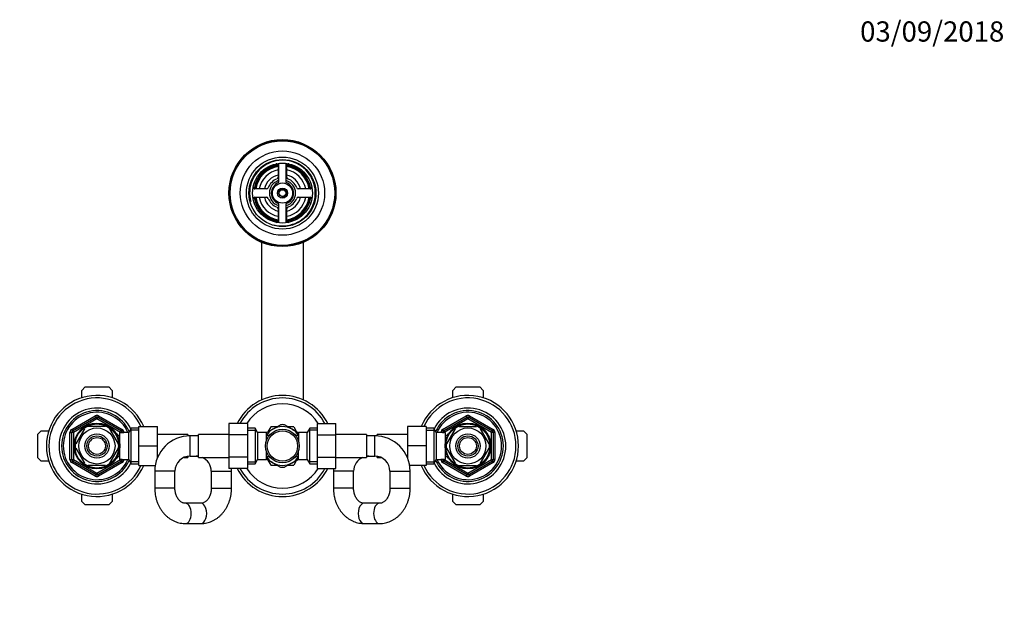
# Model space of a CAD drawing. Units: millimetres. Extents: x 0 to 1083, y 0 to 1488.
# Drawn here: x 472 to 1056, y 1136 to 1488 of the extents above; entities that cross this region are included whole.
import ezdxf
from ezdxf import colors
from ezdxf.entities.mleader import LeaderData, LeaderLine
from ezdxf.math import Vec2, Vec3

# ---------------------------------------------------------------- set-up
doc = ezdxf.new("R2010")
doc.units = ezdxf.units.MM
doc.layers.add('DV2_Défaut', color=7, linetype='Continuous')
doc.layers.add('Défaut', color=7, linetype='Continuous')

# ---------------------------------------------------------------- blocks, each defined once
blk = doc.blocks.new('_DOT')
at = {"color": 0}
blk.add_line((0, 0), (-1, 0), dxfattribs=at)
at = {"color": 0, "const_width": 0.333}
blk.add_lwpolyline([(-0.1665, 0, 1), (0.1665, 0, 1)], format="xyb", close=True, dxfattribs=at)
blk = doc.blocks.new('SE1')
at = {"layer": 'DV2_Défaut', "color": 7, "linetype": 'Continuous'}
for p, q in [((625.42, 1401.53), (625.42, 1394.51)), ((625.67, 1402.75), (625.67, 1391.35)), ((630.17, 1391.35), (630.17, 1402.75)), ((630.42, 1394.51), (630.42, 1401.53)), ((618.55, 1387.65), (611.54, 1387.65)), ((644.3, 1387.65), (637.29, 1387.65)), ((611.54, 1382.65), (618.55, 1382.65)), ((625.67, 1378.94), (625.67, 1367.54)), ((630.17, 1367.54), (630.17, 1378.94)), ((637.29, 1382.65), (644.3, 1382.65)), ((625.42, 1375.78), (625.42, 1368.77)), ((630.42, 1368.77), (630.42, 1375.78)), ((615.42, 1355.96), (615.42, 1262.42)), ((640.42, 1262.42), (640.42, 1355.96)), ((508.92, 1268.15), (510.92, 1270.15)), ((508.92, 1263.76), (508.92, 1268.15)), ((510.92, 1270.15), (524.92, 1270.15)), ((524.92, 1270.15), (526.92, 1268.15)), ((526.92, 1268.15), (526.92, 1263.76)), ((728.92, 1268.15), (730.92, 1270.15)), ((728.92, 1263.76), (728.92, 1268.15)), ((730.92, 1270.15), (744.92, 1270.15)), ((744.92, 1270.15), (746.92, 1268.15)), ((746.92, 1268.15), (746.92, 1263.76)), ((502.92, 1244.96), (516.92, 1253.04)), ((503.42, 1244.09), (517.42, 1252.18)), ((517.92, 1251.31), (503.92, 1243.23)), ((516.92, 1253.04), (517.42, 1252.18)), ((517.92, 1251.31), (517.42, 1252.18)), ((517.92, 1251.31), (518.42, 1252.18)), ((531.92, 1243.23), (517.92, 1251.31)), ((518.92, 1253.04), (518.42, 1252.18)), ((518.42, 1252.18), (532.42, 1244.09)), ((518.92, 1253.04), (532.92, 1244.96)), ((722.92, 1244.96), (736.92, 1253.04)), ((723.42, 1244.09), (737.42, 1252.18)), ((737.92, 1251.31), (723.92, 1243.23)), ((737.42, 1252.18), (736.92, 1253.04)), ((737.42, 1252.18), (737.92, 1251.31)), ((738.42, 1252.18), (737.92, 1251.31)), ((751.92, 1243.23), (737.92, 1251.31)), ((738.42, 1252.18), (738.92, 1253.04)), ((738.42, 1252.18), (752.42, 1244.09)), ((738.92, 1253.04), (752.92, 1244.96)), ((482.92, 1242.15), (484.92, 1244.15)), ((484.92, 1244.15), (489.3, 1244.15)), ((502.92, 1244.96), (503.42, 1244.09)), ((503.92, 1243.23), (503.42, 1244.09)), ((510.52, 1245.33), (505.4, 1236.46)), ((510.52, 1245.33), (510.25, 1245.48)), ((512.79, 1246.65), (512.79, 1246.95)), ((523.04, 1246.65), (512.79, 1246.65)), ((523.04, 1246.65), (523.04, 1246.95)), ((525.32, 1245.33), (525.53, 1245.53)), ((525.32, 1245.33), (530.44, 1236.46)), ((531.92, 1243.23), (532.42, 1244.09)), ((532.92, 1244.96), (532.42, 1244.09)), ((538.16, 1245.65), (536.72, 1243.15)), ((542.72, 1244.46), (537.48, 1244.46)), ((538.16, 1224.65), (538.16, 1245.65)), ((542.72, 1245.65), (538.16, 1245.65)), ((542.72, 1246.65), (553.72, 1246.65)), ((542.72, 1235.15), (542.72, 1246.65)), ((553.72, 1235.15), (553.72, 1246.65)), ((596.17, 1248.41), (596.17, 1241.82)), ((607.17, 1248.41), (596.17, 1248.41)), ((607.17, 1248.41), (607.17, 1241.82)), ((611.73, 1245.65), (607.17, 1245.65)), ((607.17, 1244.46), (612.41, 1244.46)), ((611.73, 1245.65), (611.73, 1224.65)), ((613.17, 1243.15), (611.73, 1245.65)), ((622.17, 1245.1), (618.35, 1242.9)), ((619.51, 1243.58), (621.2, 1246.51)), ((621.44, 1246.65), (624.83, 1246.65)), ((622.17, 1245.1), (626.73, 1247.74)), ((633.67, 1245.1), (629.1, 1247.74)), ((631.01, 1246.65), (634.4, 1246.65)), ((633.67, 1245.1), (637.49, 1242.9)), ((634.64, 1246.51), (636.33, 1243.57)), ((644.11, 1245.65), (642.67, 1243.15)), ((648.67, 1244.46), (643.43, 1244.46)), ((644.11, 1224.65), (644.11, 1245.65)), ((648.67, 1245.65), (644.11, 1245.65)), ((648.67, 1248.42), (659.67, 1248.42)), ((648.67, 1241.78), (648.67, 1248.42)), ((659.67, 1241.78), (659.67, 1248.42)), ((702.12, 1246.65), (702.12, 1235.17)), ((713.12, 1246.65), (702.12, 1246.65)), ((713.12, 1246.65), (713.12, 1235.17)), ((717.68, 1245.65), (713.12, 1245.65)), ((713.12, 1244.46), (718.36, 1244.46)), ((717.68, 1245.65), (717.68, 1224.65)), ((719.12, 1243.15), (717.68, 1245.65)), ((723.42, 1244.09), (722.92, 1244.96)), ((723.42, 1244.09), (723.92, 1243.23)), ((725.4, 1236.46), (730.52, 1245.33)), ((730.3, 1245.52), (730.52, 1245.33)), ((732.79, 1246.65), (732.79, 1246.95)), ((732.79, 1246.65), (743.04, 1246.65)), ((743.04, 1246.65), (743.04, 1246.95)), ((745.56, 1245.5), (745.32, 1245.33)), ((750.44, 1236.46), (745.32, 1245.33)), ((752.42, 1244.09), (751.92, 1243.23)), ((752.42, 1244.09), (752.92, 1244.96)), ((766.54, 1244.15), (770.92, 1244.15)), ((770.92, 1244.15), (772.92, 1242.15)), ((482.92, 1228.15), (482.92, 1242.15)), ((501.92, 1227.06), (501.92, 1243.23)), ((501.92, 1243.23), (502.92, 1243.23)), ((502.92, 1227.06), (502.92, 1243.23)), ((503.92, 1243.23), (502.92, 1243.23)), ((503.92, 1243.23), (503.92, 1227.06)), ((530.02, 1242.15), (529.58, 1242.15)), ((530.02, 1241.53), (529.58, 1241.53)), ((530.02, 1241.35), (530.02, 1242.15)), ((531.52, 1241.3), (530.05, 1241.3)), ((531.52, 1227.15), (531.52, 1243.15)), ((536.72, 1243.15), (531.52, 1243.15)), ((531.92, 1243.15), (531.92, 1243.23)), ((531.92, 1243.23), (532.92, 1243.23)), ((532.92, 1243.23), (533.92, 1243.23)), ((532.92, 1243.23), (532.92, 1243.15)), ((533.92, 1243.23), (533.92, 1243.15)), ((536.72, 1227.15), (536.72, 1243.15)), ((571.72, 1241.9), (553.72, 1241.9)), ((571.72, 1241.9), (571.72, 1241.1)), ((573.17, 1241.15), (571.72, 1241.15)), ((573.17, 1229.15), (573.17, 1241.15)), ((578.17, 1241.15), (573.17, 1241.15)), ((578.17, 1228.4), (578.17, 1241.9)), ((596.17, 1241.9), (578.17, 1241.9)), ((596.17, 1241.82), (596.17, 1228.51)), ((607.17, 1241.82), (596.17, 1241.82)), ((607.17, 1241.82), (607.17, 1228.51)), ((613.17, 1243.15), (613.17, 1227.15)), ((618.37, 1243.15), (613.17, 1243.15)), ((618.37, 1238.11), (618.37, 1243.15)), ((619.87, 1241.3), (618.37, 1241.3)), ((619.87, 1241.3), (619.87, 1241.08)), ((635.97, 1241.3), (635.97, 1241.08)), ((637.47, 1241.3), (635.97, 1241.3)), ((637.47, 1243.15), (637.47, 1238.11)), ((642.67, 1243.15), (637.47, 1243.15)), ((642.67, 1227.15), (642.67, 1243.15)), ((648.67, 1241.78), (659.67, 1241.78)), ((648.67, 1228.47), (648.67, 1241.78)), ((677.67, 1241.9), (659.67, 1241.9)), ((659.67, 1228.47), (659.67, 1241.78)), ((677.67, 1241.9), (677.67, 1228.4)), ((682.67, 1241.15), (677.67, 1241.15)), ((682.67, 1229.15), (682.67, 1241.15)), ((684.12, 1241.15), (682.67, 1241.15)), ((684.12, 1241.1), (684.12, 1241.9)), ((702.12, 1241.9), (684.12, 1241.9)), ((719.12, 1243.15), (719.12, 1227.15)), ((724.32, 1243.15), (719.12, 1243.15)), ((721.92, 1243.15), (721.92, 1243.23)), ((722.92, 1243.23), (721.92, 1243.23)), ((722.92, 1243.15), (722.92, 1243.23)), ((722.92, 1243.23), (723.92, 1243.23)), ((723.92, 1243.23), (723.92, 1243.15)), ((724.32, 1243.15), (724.32, 1227.15)), ((725.79, 1241.3), (724.32, 1241.3)), ((725.82, 1242.15), (725.82, 1241.35)), ((726.26, 1242.15), (725.82, 1242.15)), ((725.82, 1241.53), (726.26, 1241.53)), ((751.92, 1227.06), (751.92, 1243.23)), ((752.92, 1243.23), (751.92, 1243.23)), ((753.92, 1243.23), (752.92, 1243.23)), ((752.92, 1243.23), (752.92, 1227.06)), ((753.92, 1243.23), (753.92, 1227.06)), ((772.92, 1242.15), (772.92, 1228.15)), ((505.13, 1236.61), (505.4, 1236.46)), ((505.4, 1233.83), (505.13, 1233.68)), ((505.4, 1233.83), (510.52, 1224.96)), ((530.44, 1233.83), (525.32, 1224.96)), ((530.44, 1236.46), (530.7, 1236.65)), ((530.44, 1233.83), (530.7, 1233.6)), ((542.72, 1235.15), (553.72, 1235.15)), ((542.72, 1223.65), (542.72, 1235.15)), ((553.72, 1228.06), (553.72, 1235.15)), ((618.37, 1227.15), (618.37, 1232.18)), ((637.47, 1227.15), (637.47, 1232.18)), ((702.12, 1235.17), (702.12, 1228.06)), ((713.12, 1235.17), (702.12, 1235.17)), ((713.12, 1235.17), (713.12, 1223.65)), ((725.4, 1236.46), (725.14, 1236.69)), ((725.4, 1233.83), (725.14, 1233.65)), ((730.52, 1224.96), (725.4, 1233.83)), ((745.32, 1224.96), (750.44, 1233.83)), ((750.44, 1236.46), (750.71, 1236.61)), ((750.71, 1233.68), (750.44, 1233.83)), ((484.92, 1226.15), (482.92, 1228.15)), ((501.92, 1227.06), (502.92, 1227.06)), ((502.92, 1227.06), (503.92, 1227.06)), ((503.42, 1226.2), (503.92, 1227.06)), ((503.92, 1227.06), (517.92, 1218.98)), ((517.92, 1218.98), (531.92, 1227.06)), ((530.02, 1228.76), (529.58, 1228.76)), ((529.58, 1228.15), (530.02, 1228.15)), ((530.02, 1228.15), (530.02, 1228.94)), ((530.05, 1229), (531.52, 1229)), ((531.52, 1227.15), (536.72, 1227.15)), ((531.92, 1227.06), (531.92, 1227.15)), ((532.92, 1227.06), (531.92, 1227.06)), ((532.42, 1226.2), (531.92, 1227.06)), ((532.92, 1227.15), (532.92, 1227.06)), ((532.92, 1227.06), (533.92, 1227.06)), ((533.92, 1227.15), (533.92, 1227.06)), ((536.72, 1227.15), (538.16, 1224.65)), ((553.72, 1228.4), (553.86, 1228.4)), ((569.57, 1228.4), (571.72, 1228.4)), ((571.72, 1229.03), (571.72, 1228.4)), ((573.17, 1229.15), (578.17, 1229.15)), ((578.17, 1228.4), (596.17, 1228.4)), ((596.17, 1228.51), (596.17, 1221.87)), ((607.17, 1228.51), (596.17, 1228.51)), ((607.17, 1228.51), (607.17, 1221.87)), ((611.73, 1224.65), (613.17, 1227.15)), ((613.17, 1227.15), (618.37, 1227.15)), ((622.17, 1225.19), (618.36, 1227.39)), ((618.37, 1229), (619.87, 1229)), ((621.2, 1223.78), (619.5, 1226.72)), ((619.87, 1229), (619.87, 1229.21)), ((633.67, 1225.19), (637.53, 1227.41)), ((636.33, 1226.71), (634.64, 1223.78)), ((635.97, 1229.21), (635.97, 1229)), ((635.97, 1229), (637.47, 1229)), ((637.47, 1227.15), (642.67, 1227.15)), ((642.67, 1227.15), (644.11, 1224.65)), ((648.67, 1228.47), (659.67, 1228.47)), ((648.67, 1221.88), (648.67, 1228.47)), ((659.67, 1221.88), (659.67, 1228.47)), ((659.67, 1228.4), (677.67, 1228.4)), ((677.67, 1229.15), (682.67, 1229.15)), ((684.12, 1228.4), (684.12, 1229.03)), ((684.12, 1228.4), (686.27, 1228.4)), ((701.98, 1228.4), (702.12, 1228.4)), ((717.68, 1224.65), (719.12, 1227.15)), ((719.12, 1227.15), (724.32, 1227.15)), ((721.92, 1227.06), (721.92, 1227.15)), ((722.92, 1227.06), (721.92, 1227.06)), ((722.92, 1227.06), (722.92, 1227.15)), ((723.92, 1227.06), (722.92, 1227.06)), ((723.92, 1227.06), (723.42, 1226.2)), ((723.92, 1227.15), (723.92, 1227.06)), ((723.92, 1227.06), (737.92, 1218.98)), ((724.32, 1229), (725.79, 1229)), ((725.82, 1228.94), (725.82, 1228.15)), ((725.82, 1228.76), (726.26, 1228.76)), ((725.82, 1228.15), (726.26, 1228.15)), ((737.92, 1218.98), (751.92, 1227.06)), ((751.92, 1227.06), (752.42, 1226.2)), ((751.92, 1227.06), (752.92, 1227.06)), ((753.92, 1227.06), (752.92, 1227.06)), ((772.92, 1228.15), (770.92, 1226.15)), ((489.3, 1226.15), (484.92, 1226.15)), ((503.42, 1226.2), (502.92, 1225.33)), ((516.92, 1217.25), (502.92, 1225.33)), ((517.42, 1218.11), (503.42, 1226.2)), ((510.28, 1224.79), (510.52, 1224.96)), ((523.04, 1223.65), (512.79, 1223.65)), ((512.79, 1223.65), (512.79, 1223.34)), ((532.42, 1226.2), (518.42, 1218.11)), ((532.92, 1225.33), (518.92, 1217.25)), ((523.04, 1223.65), (523.04, 1223.34)), ((525.54, 1224.77), (525.32, 1224.96)), ((532.42, 1226.2), (532.92, 1225.33)), ((542.72, 1225.83), (537.48, 1225.83)), ((538.16, 1224.65), (542.72, 1224.65)), ((542.72, 1223.65), (552.46, 1223.65)), ((607.17, 1221.87), (596.17, 1221.87)), ((607.17, 1225.83), (612.41, 1225.83)), ((607.17, 1224.65), (611.73, 1224.65)), ((624.83, 1223.65), (621.44, 1223.65)), ((622.17, 1225.19), (626.73, 1222.55)), ((633.67, 1225.19), (629.1, 1222.55)), ((634.4, 1223.65), (631.01, 1223.65)), ((648.67, 1225.83), (643.43, 1225.83)), ((644.11, 1224.65), (648.67, 1224.65)), ((648.67, 1221.88), (659.67, 1221.88)), ((713.12, 1223.65), (703.38, 1223.65)), ((713.12, 1225.83), (718.36, 1225.83)), ((713.12, 1224.65), (717.68, 1224.65)), ((722.92, 1225.33), (723.42, 1226.2)), ((736.92, 1217.25), (722.92, 1225.33)), ((737.42, 1218.11), (723.42, 1226.2)), ((730.52, 1224.96), (730.31, 1224.76)), ((732.79, 1223.65), (732.79, 1223.34)), ((732.79, 1223.65), (743.04, 1223.65)), ((752.42, 1226.2), (738.42, 1218.11)), ((752.92, 1225.33), (738.92, 1217.25)), ((743.04, 1223.65), (743.04, 1223.34)), ((745.32, 1224.96), (745.59, 1224.81)), ((752.92, 1225.33), (752.42, 1226.2)), ((770.92, 1226.15), (766.54, 1226.15)), ((517.42, 1218.11), (516.92, 1217.25)), ((517.42, 1218.11), (517.92, 1218.98)), ((518.42, 1218.11), (517.92, 1218.98)), ((518.42, 1218.11), (518.92, 1217.25)), ((564.17, 1220.15), (552.17, 1220.15)), ((552.17, 1220.15), (552.17, 1210.15)), ((564.17, 1210.15), (564.17, 1220.15)), ((585.72, 1220.15), (597.72, 1220.15)), ((585.72, 1220.15), (585.72, 1210.15)), ((597.72, 1210.15), (597.72, 1220.15)), ((670.12, 1220.15), (658.12, 1220.15)), ((658.12, 1220.15), (658.12, 1210.15)), ((670.12, 1210.15), (670.12, 1220.15)), ((691.67, 1220.15), (703.67, 1220.15)), ((691.67, 1220.15), (691.67, 1210.15)), ((703.67, 1210.15), (703.67, 1220.15)), ((736.92, 1217.25), (737.42, 1218.11)), ((737.92, 1218.98), (737.42, 1218.11)), ((737.92, 1218.98), (738.42, 1218.11)), ((738.92, 1217.25), (738.42, 1218.11)), ((564.17, 1210.15), (552.17, 1210.15)), ((585.72, 1210.15), (597.72, 1210.15)), ((670.12, 1210.15), (658.12, 1210.15)), ((691.67, 1210.15), (703.67, 1210.15)), ((508.92, 1202.15), (508.92, 1206.53)), ((526.92, 1206.53), (526.92, 1202.15)), ((728.92, 1202.15), (728.92, 1206.53)), ((746.92, 1206.53), (746.92, 1202.15)), ((510.92, 1200.15), (508.92, 1202.15)), ((524.92, 1200.15), (510.92, 1200.15)), ((526.92, 1202.15), (524.92, 1200.15)), ((579.52, 1201.15), (570.37, 1201.15)), ((685.47, 1201.15), (676.32, 1201.15)), ((730.92, 1200.15), (728.92, 1202.15)), ((744.92, 1200.15), (730.92, 1200.15)), ((746.92, 1202.15), (744.92, 1200.15)), ((570.37, 1189.15), (579.52, 1189.15)), ((676.32, 1189.15), (685.47, 1189.15))]:
    blk.add_line(p, q, dxfattribs=at)
for centre, radius in [((627.92, 1385.15), 31.75), ((627.92, 1385.15), 31.5), ((627.92, 1385.15), 31), ((627.92, 1385.15), 25), ((627.92, 1385.15), 21.35), ((627.92, 1385.15), 19.85), ((627.92, 1385.15), 17.75), ((627.92, 1385.15), 6), ((627.92, 1385.15), 3), ((627.92, 1385.15), 2), ((517.92, 1235.15), 13.6), ((517.92, 1235.15), 13.1), ((517.92, 1235.15), 10.7), ((627.92, 1235.15), 10), ((627.92, 1235.15), 9), ((737.92, 1235.15), 13.6), ((737.92, 1235.15), 13.1), ((737.92, 1235.15), 10.7), ((517.92, 1235.15), 7.2), ((517.92, 1235.15), 6), ((517.92, 1235.15), 5), ((737.92, 1235.15), 7.2), ((737.92, 1235.15), 6), ((737.92, 1235.15), 5)]:
    blk.add_circle(centre, radius, dxfattribs=at)
for centre, radius, start, end in [((627.92, 1385.15), 19.48, 255, 195), ((627.92, 1385.15), 17, 98.7731, 171.2269), ((627.92, 1385.15), 16.5, 98.71474, 171.28526), ((624.42, 1401.53), 1, 0, 102.06113), ((631.42, 1401.53), 1, 77.93887, 180), ((627.92, 1385.15), 16.5, 8.71474, 81.28526), ((627.92, 1385.15), 17, 8.7731, 81.2269), ((627.92, 1385.15), 16, 98.9893, 171.0107), ((627.92, 1385.15), 14, 100.28656, 169.71344), ((627.92, 1385.15), 11, 103.13656, 166.86344), ((627.92, 1385.15), 16, 8.9893, 81.0107), ((627.92, 1385.15), 14, 10.28656, 79.71344), ((627.92, 1385.15), 11, 13.13656, 76.86344), ((627.92, 1385.15), 9, 110.48732, 159.51268), ((627.92, 1385.15), 7.75, 106.87727, 253.12273), ((627.92, 1385.15), 6.6, 109.93227, 250.06773), ((624.42, 1394.51), 1, 290.48732, 0), ((627.92, 1385.15), 7.75, 0, 73.12273), ((627.92, 1385.15), 6.6, 289.93227, 70.06773), ((631.42, 1394.51), 1, 180, 249.51268), ((627.92, 1385.15), 9, 20.48732, 69.51268), ((611.54, 1388.65), 1, 167.93887, 270), ((618.55, 1388.65), 1, 270, 339.51268), ((627.92, 1385.15), 2.39, 255, 195), ((627.92, 1385.15), 7.75, 286.87727, 0), ((637.29, 1388.65), 1, 200.48732, 270), ((644.3, 1388.65), 1, 270, 12.06113), ((611.54, 1381.65), 1, 90, 192.06113), ((627.92, 1385.15), 17, 188.7731, 261.2269), ((627.92, 1385.15), 16.5, 188.71474, 261.28526), ((627.92, 1385.15), 16, 188.9893, 261.0107), ((627.92, 1385.15), 14, 190.28656, 259.71344), ((627.92, 1385.15), 11, 193.13656, 256.86344), ((618.55, 1381.65), 1, 20.48732, 90), ((627.92, 1385.15), 9, 200.48732, 249.51268), ((627.92, 1385.15), 14, 280.28656, 349.71344), ((627.92, 1385.15), 16, 278.9893, 351.0107), ((627.92, 1385.15), 16.5, 278.71474, 351.28526), ((627.92, 1385.15), 11, 283.13656, 346.86344), ((627.92, 1385.15), 17, 278.7731, 351.2269), ((627.92, 1385.15), 9, 290.48732, 339.51268), ((637.29, 1381.65), 1, 90, 159.51268), ((644.3, 1381.65), 1, 347.93887, 90), ((624.42, 1375.78), 1, 0, 69.51268), ((631.42, 1375.78), 1, 110.48732, 180), ((624.42, 1368.77), 1, 257.93887, 0), ((631.42, 1368.77), 1, 180, 282.06113), ((517.92, 1235.15), 30, 22.54031, 337.45969), ((517.92, 1235.15), 28.5, 23.79771, 336.20229), ((627.92, 1235.15), 30, 26.27214, 153.76215), ((627.92, 1235.15), 28.5, 27.77054, 152.26603), ((737.92, 1235.15), 30, 0, 157.45969), ((737.92, 1235.15), 28.5, 0, 156.20229), ((517.92, 1235.15), 22.5, 26.91829, 333.08171), ((517.92, 1235.15), 21, 24.20953, 335.79047), ((627.92, 1235.15), 25, 32.08402, 147.95952), ((737.92, 1235.15), 22.5, 0, 153.08171), ((737.92, 1235.15), 21, 0, 155.79047), ((517.92, 1235.15), 20, 23.57818, 336.42182), ((517.92, 1251.31), 2, 60, 120), ((517.92, 1251.31), 1, 60, 120), ((737.92, 1235.15), 20, 0, 156.42182), ((737.92, 1251.31), 2, 60, 120), ((737.92, 1251.31), 1, 60, 120), ((503.92, 1243.23), 2, 120, 180), ((503.92, 1243.23), 1, 120, 180), ((517.92, 1235.15), 12.87, 113.46634, 126.54057), ((517.92, 1235.15), 12.87, 53.78469, 66.53474), ((531.92, 1243.23), 1, 0, 60), ((531.92, 1243.23), 2, 0, 60), ((627.92, 1235.15), 11.5, 120, 146.14343), ((627.92, 1235.15), 13.2, 119.4002, 120.5998), ((627.92, 1235.15), 11.5, 60, 120), ((627.92, 1235.15), 12.65, 84.25209, 95.46776), ((627.92, 1235.15), 11.5, 33.85657, 60), ((627.92, 1235.15), 13.2, 59.4002, 60.5998), ((723.92, 1243.23), 2, 120, 180), ((723.92, 1243.23), 1, 120, 180), ((737.92, 1235.15), 12.87, 113.46935, 126.26984), ((737.92, 1235.15), 12.87, 53.61646, 66.5405), ((751.92, 1243.23), 1, 0, 60), ((751.92, 1243.23), 2, 0, 60), ((573.17, 1220.15), 21, 90, 180), ((682.67, 1220.15), 21, 0, 90), ((517.92, 1235.15), 12.87, 173.49876, 186.49905), ((517.92, 1235.15), 12.87, 353.12034, 6.66002), ((737.92, 1235.15), 30, 202.54031, 0), ((737.92, 1235.15), 28.5, 203.79771, 0), ((737.92, 1235.15), 22.5, 206.91829, 0), ((737.92, 1235.15), 21, 204.20953, 0), ((737.92, 1235.15), 20, 203.57818, 0), ((737.92, 1235.15), 12.87, 173.12034, 186.66002), ((737.92, 1235.15), 12.87, 353.49876, 6.49905), ((503.92, 1227.06), 2, 180, 240), ((503.92, 1227.06), 1, 180, 240), ((531.92, 1227.06), 1, 300, 0), ((531.92, 1227.06), 2, 300, 0), ((573.17, 1220.15), 9, 90, 180), ((576.72, 1220.15), 9, 80.72861, 90), ((576.72, 1220.15), 9, 0, 66.44354), ((576.72, 1220.15), 21, 22.15144, 23.1324), ((627.92, 1235.15), 11.5, 213.85657, 240), ((627.92, 1235.15), 11.5, 300, 326.14343), ((679.12, 1220.15), 21, 156.8676, 157.84856), ((679.12, 1220.15), 9, 113.55646, 180), ((679.12, 1220.15), 9, 90, 99.27139), ((682.67, 1220.15), 9, 0, 90), ((723.92, 1227.06), 2, 180, 240), ((723.92, 1227.06), 1, 180, 240), ((751.92, 1227.06), 1, 300, 0), ((751.92, 1227.06), 2, 300, 0), ((517.92, 1235.15), 12.87, 233.61646, 246.5405), ((517.92, 1235.15), 12.87, 293.46935, 306.26984), ((576.72, 1220.15), 21, 0, 4.70064), ((627.92, 1235.15), 30, 206.27214, 333.76215), ((627.92, 1235.15), 28.5, 207.77054, 332.26603), ((627.92, 1235.15), 25, 212.08402, 327.95952), ((627.92, 1235.15), 13.2, 239.4002, 240.5998), ((627.92, 1235.15), 11.5, 240, 300), ((627.92, 1235.15), 12.65, 264.53548, 270), ((627.92, 1235.15), 12.65, 270, 275.42301), ((627.92, 1235.15), 13.2, 299.4002, 300.5998), ((679.12, 1220.15), 21, 175.25528, 180), ((737.92, 1235.15), 12.87, 233.78469, 246.53474), ((737.92, 1235.15), 12.87, 293.46634, 306.54057), ((517.92, 1218.98), 2, 240, 300), ((517.92, 1218.98), 1, 240, 300), ((737.92, 1218.98), 2, 240, 300), ((737.92, 1218.98), 1, 240, 300)]:
    blk.add_arc(centre, radius, start, end, dxfattribs=at)
for centre, major_axis, start_param, end_param in [((570.37, 1195.15), (0, -6), 0, 3.141109), ((579.52, 1195.15), (0, -6), 0, 3.141593), ((676.32, 1195.15), (0, 6), 0, 3.141593), ((685.47, 1195.15), (0, 6), 0.000539, 3.142041), ((570.37, 1195.15), (0, -6), 6.282718, 6.283185)]:
    blk.add_ellipse(centre, major_axis=major_axis, ratio=0.581811, start_param=start_param, end_param=end_param, dxfattribs=at)
for points, knots in [([(552.17, 1210.15), (552.17, 1209.74), (552.19, 1208.82), (552.33, 1207.16), (552.63, 1205.32), (553.07, 1203.5), (553.65, 1201.73), (554.37, 1200.03), (555.23, 1198.41), (556.2, 1196.88), (557.3, 1195.45), (558.5, 1194.15), (559.81, 1192.98), (561.2, 1191.95), (562.66, 1191.08), (564.18, 1190.36), (565.75, 1189.8), (567.34, 1189.41), (568.92, 1189.18), (569.86, 1189.16), (570.37, 1189.15)], [0, 0, 0, 0, 0.033852, 0.092077, 0.150365, 0.208693, 0.267048, 0.325402, 0.383721, 0.441952, 0.500034, 0.557895, 0.615465, 0.672679, 0.729487, 0.785866, 0.84182, 0.897382, 0.952612, 1, 1, 1, 1]), ([(570.37, 1201.15), (570.27, 1201.15), (569.96, 1201.15), (569.4, 1201.24), (568.71, 1201.48), (568.04, 1201.83), (567.38, 1202.3), (566.73, 1202.92), (566.11, 1203.67), (565.55, 1204.54), (565.08, 1205.5), (564.69, 1206.55), (564.4, 1207.66), (564.22, 1208.79), (564.17, 1209.66), (564.17, 1210.07), (564.17, 1210.15)], [0, 0, 0, 0, 0.03497, 0.129662, 0.216373, 0.297252, 0.374266, 0.455835, 0.534705, 0.611966, 0.68836, 0.764315, 0.840067, 0.915726, 0.987289, 1, 1, 1, 1]), ([(585.72, 1210.15), (585.72, 1209.94), (585.71, 1209.4), (585.62, 1208.4), (585.4, 1207.27), (585.08, 1206.18), (584.66, 1205.17), (584.17, 1204.26), (583.61, 1203.45), (583.01, 1202.76), (582.37, 1202.19), (581.71, 1201.74), (581.03, 1201.42), (580.34, 1201.21), (579.82, 1201.15), (579.56, 1201.15), (579.52, 1201.15)], [0, 0, 0, 0, 0.035487, 0.110925, 0.186313, 0.261604, 0.336841, 0.412115, 0.487628, 0.563728, 0.640961, 0.720156, 0.802524, 0.889768, 0.986921, 1, 1, 1, 1]), ([(579.52, 1189.15), (579.91, 1189.15), (580.75, 1189.17), (582.21, 1189.35), (583.79, 1189.7), (585.34, 1190.21), (586.84, 1190.87), (588.28, 1191.69), (589.66, 1192.65), (590.95, 1193.74), (592.16, 1194.97), (593.27, 1196.32), (594.28, 1197.78), (595.17, 1199.34), (595.94, 1200.98), (596.57, 1202.7), (597.08, 1204.49), (597.44, 1206.31), (597.67, 1208.24), (597.7, 1209.42), (597.72, 1210.15)], [0, 0, 0, 0, 0.036491, 0.091261, 0.146013, 0.200842, 0.255846, 0.31111, 0.366694, 0.422637, 0.478954, 0.535633, 0.592644, 0.649943, 0.70748, 0.765206, 0.823079, 0.881063, 0.939134, 1, 1, 1, 1]), ([(658.12, 1210.15), (658.12, 1209.74), (658.14, 1208.82), (658.28, 1207.16), (658.58, 1205.32), (659.02, 1203.5), (659.6, 1201.73), (660.32, 1200.03), (661.18, 1198.41), (662.15, 1196.88), (663.25, 1195.45), (664.45, 1194.15), (665.76, 1192.98), (667.15, 1191.95), (668.61, 1191.08), (670.13, 1190.36), (671.7, 1189.8), (673.29, 1189.41), (674.87, 1189.18), (675.81, 1189.16), (676.32, 1189.15)], [0, 0, 0, 0, 0.033852, 0.092077, 0.150365, 0.208693, 0.267048, 0.325402, 0.383721, 0.441952, 0.500034, 0.557895, 0.615465, 0.672679, 0.729487, 0.785866, 0.84182, 0.897382, 0.952612, 1, 1, 1, 1]), ([(676.32, 1201.15), (676.22, 1201.15), (675.91, 1201.15), (675.35, 1201.24), (674.66, 1201.48), (673.99, 1201.83), (673.33, 1202.3), (672.68, 1202.92), (672.06, 1203.67), (671.5, 1204.54), (671.03, 1205.5), (670.64, 1206.55), (670.35, 1207.66), (670.17, 1208.79), (670.12, 1209.66), (670.12, 1210.07), (670.12, 1210.15)], [0, 0, 0, 0, 0.03497, 0.129662, 0.216373, 0.297252, 0.374266, 0.455835, 0.534705, 0.611966, 0.68836, 0.764315, 0.840067, 0.915726, 0.987289, 1, 1, 1, 1]), ([(685.47, 1189.15), (685.86, 1189.15), (686.7, 1189.17), (688.16, 1189.35), (689.74, 1189.7), (691.29, 1190.21), (692.79, 1190.87), (694.23, 1191.69), (695.61, 1192.65), (696.9, 1193.74), (698.11, 1194.97), (699.22, 1196.32), (700.23, 1197.78), (701.12, 1199.34), (701.89, 1200.98), (702.52, 1202.7), (703.03, 1204.49), (703.39, 1206.31), (703.62, 1208.24), (703.65, 1209.42), (703.67, 1210.15)], [0, 0, 0, 0, 0.036491, 0.091261, 0.146013, 0.200842, 0.255846, 0.31111, 0.366694, 0.422637, 0.478954, 0.535633, 0.592644, 0.649943, 0.70748, 0.765206, 0.823079, 0.881063, 0.939134, 1, 1, 1, 1]), ([(691.67, 1210.15), (691.67, 1209.94), (691.66, 1209.4), (691.57, 1208.4), (691.35, 1207.27), (691.03, 1206.18), (690.61, 1205.17), (690.12, 1204.26), (689.56, 1203.45), (688.96, 1202.76), (688.32, 1202.19), (687.66, 1201.74), (686.98, 1201.42), (686.29, 1201.21), (685.77, 1201.15), (685.51, 1201.15), (685.47, 1201.15)], [0, 0, 0, 0, 0.035487, 0.110925, 0.186313, 0.261604, 0.336841, 0.412115, 0.487628, 0.563728, 0.640961, 0.720156, 0.802524, 0.889768, 0.986921, 1, 1, 1, 1])]:
    blk.add_open_spline(points, degree=3, knots=knots, dxfattribs=at)

msp = doc.modelspace()

# ---------------------------------------------------------------- block references
at = {"layer": 'Défaut'}
msp.add_blockref('SE1', (0, 0), dxfattribs=at)

# ---------------------------------------------------------------- leaders
at = {"layer": 'Défaut', "color": 7, "linetype": 'Continuous'}
ml = msp.add_multileader_mtext('Standard', dxfattribs=at)
ml.set_content('{\\pxsm0.9;\\fSolid Edge ISO|b1||i0||c0|p34;\\W1.;03/09/2018\\P}', color=256)
ml.set_leader_properties()
ml.set_arrow_properties(name='DOT')
ml.build(insert=Vec2(0, 0))
ml.multileader.update_dxf_attribs({"leader_type": 0, "dogleg_length": 0, "arrow_head_size": 12})
ctx = ml.context
ctx.base_point, ctx.char_height, ctx.arrow_head_size, ctx.landing_gap_size = Vec3(968.5, 1480.86), 12, 12, 4.2
notes = []
notes.append((ctx, [(0, (0, 0, 0), (0, 0), (1, 0), 1, [])]))
ctx.mtext.insert = Vec3(970.5, 1486.98)
for ctx, leaders in notes:
    for number, flags, end, landing, length, lines in leaders:
        leader = LeaderData()
        leader.index, (leader.has_last_leader_line, leader.has_dogleg_vector, leader.attachment_direction) = number, flags
        leader.last_leader_point, leader.dogleg_vector, leader.dogleg_length = Vec3(end), Vec3(landing), length
        for number, points, colour, breaks in lines:
            line = LeaderLine()
            line.index, line.vertices, line.color, line.breaks = number, Vec3.list(points), colors.encode_raw_color(colour), breaks
            leader.lines.append(line)
        ctx.leaders.append(leader)

doc.saveas('drawing.dxf')
